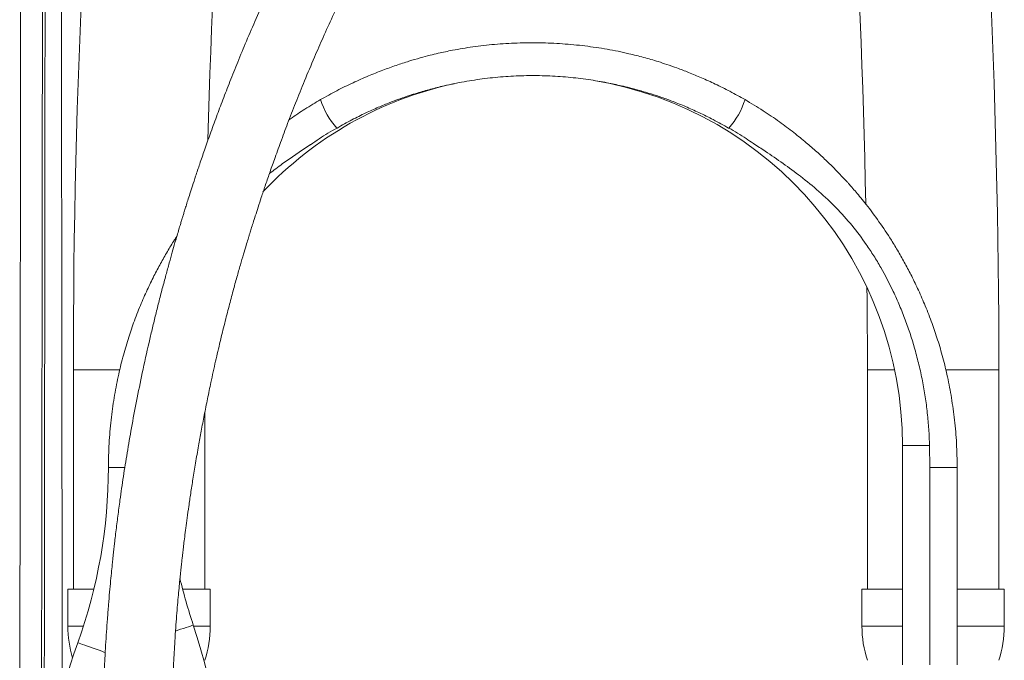
# Model space of a CAD drawing. Units: millimetres. Extents: x -356 to 682, y -831 to 899.
# Drawn here: x 101 to 190, y -274 to -215 of the extents above; entities that cross this region are included whole.
import ezdxf

# ---------------------------------------------------------------- set-up
doc = ezdxf.new("R2010")
doc.units = ezdxf.units.MM

msp = doc.modelspace()

# ---------------------------------------------------------------- linework, layer by layer
at = {"color": 7, "linetype": 'Continuous', "lineweight": 18}
for p, q in [((105.495, -247.22), (105.495, -267.22)), ((109.734, -247.22), (105.495, -247.22)), ((177.995, -247.22), (177.995, -267.22)), ((180.483, -247.22), (177.995, -247.22)), ((189.995, -247.22), (185.156, -247.22)), ((189.995, -267.22), (189.995, -247.22)), ((117.495, -267.22), (117.495, -251.113)), ((181.195, -254.12), (181.195, -274.12)), ((183.668, -254.12), (181.195, -254.12)), ((183.695, -256.12), (183.668, -254.12)), ((110.199, -256.12), (108.695, -256.12)), ((183.695, -274.12), (183.695, -256.12)), ((183.695, -256.12), (186.195, -256.12)), ((186.195, -274.12), (186.195, -256.12)), ((104.995, -267.22), (104.995, -270.598)), ((107.374, -267.22), (104.995, -267.22)), ((117.995, -267.22), (115.469, -267.22)), ((117.995, -270.598), (117.995, -267.22)), ((177.495, -267.22), (177.495, -270.598)), ((181.195, -267.22), (177.495, -267.22)), ((190.495, -267.22), (186.195, -267.22)), ((190.495, -270.598), (190.495, -267.22)), ((106.424, -270.598), (104.995, -270.598)), ((115.023, -270.983), (114.823, -271.049)), ((117.995, -270.598), (116.476, -270.598)), ((181.195, -270.598), (177.495, -270.598)), ((190.495, -270.598), (186.195, -270.598))]:
    msp.add_line(p, q, dxfattribs=at)
at = {"color": 7, "linetype": 'Continuous', "lineweight": 18, "flags": 128}
for points in [[(129.57, -225.16), (129.559, -225.162), (129.546, -225.157)], [(165.32, -225.16), (165.336, -225.16), (165.347, -225.155)], [(177.958, -239.692), (177.967, -240.708), (177.995, -247.22)], [(116.448, -270.512), (116.446, -270.513), (116.407, -270.525), (116.319, -270.555), (116.184, -270.599), (116.006, -270.658), (115.793, -270.728), (115.553, -270.808), (115.293, -270.894), (115.023, -270.983)], [(107.319, -272.62), (107.052, -272.524), (106.795, -272.432), (106.556, -272.346), (106.345, -272.27), (106.17, -272.207), (106.036, -272.159), (105.948, -272.127), (105.91, -272.114), (105.908, -272.113)], [(108.425, -273.017), (108.294, -272.97), (108.083, -272.895), (107.844, -272.809), (107.586, -272.716), (107.319, -272.62)]]:
    msp.add_lwpolyline(points, dxfattribs=at)
at = {"color": 7, "linetype": 'Continuous', "lineweight": 18}
for centre, radius, start, end in [((888.038, -247.22), 782.543, 168.862526, 180), ((-592.548, -247.22), 782.543, 0, 11.137474), ((888.038, -247.22), 770.543, 168.862526, 178.438328), ((-592.548, -247.22), 770.543, 1.12598, 11.137474), ((147.417, -254.12), 33.778, 102.24409, 136.76494), ((147.417, -254.12), 33.778, 0, 80.47144), ((134.916, -220.385), 7.184, 197.63829, 221.62303), ((159.954, -220.378), 7.205, 318.4623, 342.35149), ((61.41, -256.12), 47.285, 340.23175, 0), ((169.864, -252.846), 56.262, 193.78176, 198.30052), ((60.183, -289.12), 59.262, 0, 18.30052), ((114.995, -270.598), 10, 180, 196.93973), ((107.995, -270.598), 10, 341.80513, 0), ((187.495, -270.598), 10, 180, 198.19487), ((180.495, -270.598), 10, 341.80513, 0), ((153.23, -289.12), 50.285, 160.23175, 180)]:
    msp.add_arc(centre, radius, start, end, dxfattribs=at)
for points, knots in [([(124.745, 131.589), (124.704, 131.589), (124.188, 131.591), (123.242, 131.592), (121.924, 131.601), (120.58, 131.523), (119.157, 131.349), (117.632, 131.048), (116.092, 130.623), (114.548, 130.067), (113.101, 129.413), (111.758, 128.682), (110.521, 127.894), (109.317, 127.005), (108.155, 126.01), (107.041, 124.906), (105.987, 123.689), (105.001, 122.357), (104.1, 120.914), (103.297, 119.361), (102.61, 117.705), (102.053, 115.952), (101.67, 114.237), (101.439, 112.583), (101.339, 111.03), (101.349, 109.478), (101.341, 107.932), (101.338, 106.368), (101.334, 104.676), (101.329, 102.856), (101.324, 100.929), (101.319, 99.046), (101.314, 97.162), (101.31, 95.328), (101.305, 93.561), (101.301, 91.979), (101.298, 90.584), (101.294, 89.374), (101.292, 88.386), (101.29, 87.6), (101.288, 86.987), (101.287, 86.463), (101.286, 85.944), (101.284, 85.351), (101.282, 84.626), (101.28, 83.729), (101.277, 82.651), (101.274, 81.382), (101.271, 79.954), (101.267, 78.406), (101.261, 76.068), (101.253, 72.94), (101.243, 68.99), (101.233, 64.896), (101.222, 60.656), (101.212, 56.599), (101.203, 52.742), (101.194, 49.107), (101.185, 45.443), (101.176, 41.843), (101.168, 38.495), (101.161, 35.421), (101.154, 32.611), (101.148, 29.956), (101.142, 27.458), (101.137, 25.116), (101.131, 22.93), (101.127, 21.03), (101.123, 19.395), (101.12, 17.961), (101.116, 16.511), (101.113, 14.98), (101.109, 13.343), (101.105, 11.6), (101.1, 9.48), (101.094, 6.951), (101.087, 3.977), (101.08, 0.795), (101.072, -2.594), (101.065, -5.913), (101.058, -9.125), (101.051, -12.135), (101.044, -15.117), (101.038, -18.007), (101.031, -21.101), (101.024, -24.371), (101.016, -27.79), (101.009, -31.024), (101.003, -34.074), (100.997, -36.939), (100.992, -39.208), (100.988, -40.878), (100.986, -41.943), (100.984, -42.811), (100.983, -43.481), (100.981, -44.019), (100.98, -44.559), (100.979, -45.233), (100.977, -46.087), (100.975, -47.204), (100.972, -48.575), (100.968, -50.212), (100.965, -52.021), (100.961, -54.002), (100.956, -56.156), (100.951, -58.482), (100.947, -60.785), (100.942, -63.042), (100.937, -65.222), (100.933, -67.443), (100.929, -69.645), (100.924, -71.779), (100.92, -73.84), (100.916, -76.128), (100.911, -78.615), (100.905, -81.27), (100.901, -83.764), (100.896, -86.097), (100.892, -88.268), (100.888, -90.151), (100.885, -91.765), (100.882, -93.15), (100.88, -94.513), (100.877, -95.911), (100.874, -97.386), (100.871, -99.237), (100.866, -101.499), (100.861, -104.206), (100.856, -107.095), (100.85, -110.165), (100.844, -113.416), (100.838, -116.849), (100.831, -120.742), (100.823, -124.995), (100.815, -129.5), (100.808, -133.871), (100.801, -138.102), (100.794, -142.195), (100.787, -146.149), (100.78, -149.963), (100.776, -152.93), (100.772, -155.064), (100.77, -156.371), (100.768, -157.562), (100.766, -158.627), (100.765, -159.561), (100.763, -160.365), (100.762, -161.041), (100.762, -161.597), (100.761, -162.107), (100.76, -162.641), (100.759, -163.283), (100.758, -164.046), (100.756, -164.953), (100.755, -166.005), (100.753, -167.183), (100.751, -168.48), (100.748, -169.894), (100.746, -171.441), (100.743, -173.121), (100.741, -174.934), (100.738, -176.865), (100.735, -178.86), (100.731, -181.565), (100.726, -184.897), (100.72, -188.812), (100.715, -192.441), (100.71, -195.793), (100.706, -198.879), (100.701, -201.837), (100.698, -204.666), (100.694, -207.369), (100.69, -210.463), (100.685, -214.048), (100.68, -218.219), (100.674, -222.557), (100.668, -227.063), (100.663, -231.707), (100.657, -236.485), (100.651, -241.387), (100.645, -246.436), (100.639, -251.842), (100.633, -257.619), (100.628, -262.212), (100.625, -265.364), (100.623, -267.019), (100.622, -268.686), (100.62, -270.356), (100.618, -271.987), (100.617, -273.622), (100.615, -275.204), (100.614, -276.709), (100.612, -278.03), (100.611, -279.166), (100.611, -280.036), (100.61, -280.675), (100.61, -281.119), (100.609, -281.484), (100.609, -281.769), (100.609, -282.008), (100.608, -282.274), (100.608, -282.639), (100.608, -283.139), (100.607, -283.744), (100.606, -284.417), (100.606, -285.129), (100.605, -285.878), (100.604, -286.901), (100.603, -288.226), (100.602, -289.883), (100.6, -291.709), (100.599, -293.424), (100.598, -294.546), (100.597, -294.988)], [0, 0, 0, 0, 0.000276, 0.003513, 0.006441, 0.009241, 0.012665, 0.016187, 0.019808, 0.023526, 0.027343, 0.030598, 0.033923, 0.037315, 0.040776, 0.044323, 0.047973, 0.051726, 0.055582, 0.059542, 0.063605, 0.067772, 0.072042, 0.075542, 0.079127, 0.082623, 0.086096, 0.089649, 0.093265, 0.097606, 0.102034, 0.106376, 0.110422, 0.114851, 0.118859, 0.122446, 0.125611, 0.128355, 0.130678, 0.132334, 0.133702, 0.134849, 0.135901, 0.137236, 0.13888, 0.140833, 0.143338, 0.146216, 0.149468, 0.153057, 0.15675, 0.165379, 0.174337, 0.183625, 0.193241, 0.203187, 0.211232, 0.219481, 0.227925, 0.236164, 0.243976, 0.250705, 0.257079, 0.2631, 0.268766, 0.274079, 0.279036, 0.28364, 0.287009, 0.290164, 0.293397, 0.29687, 0.300583, 0.304537, 0.308731, 0.315005, 0.321751, 0.328967, 0.336654, 0.344812, 0.351552, 0.358508, 0.365292, 0.371846, 0.37817, 0.386343, 0.394097, 0.401433, 0.40835, 0.414849, 0.420929, 0.423793, 0.426209, 0.428177, 0.429697, 0.43077, 0.431839, 0.43337, 0.435358, 0.437649, 0.440971, 0.444684, 0.448787, 0.453281, 0.458166, 0.463442, 0.469108, 0.473835, 0.478802, 0.48394, 0.488947, 0.493787, 0.498462, 0.50297, 0.509359, 0.515381, 0.521038, 0.526328, 0.531253, 0.535812, 0.539138, 0.542237, 0.545239, 0.548409, 0.551754, 0.555274, 0.561003, 0.567144, 0.573695, 0.580658, 0.588033, 0.595819, 0.604016, 0.614526, 0.624756, 0.634669, 0.644268, 0.65355, 0.662518, 0.67117, 0.679507, 0.682703, 0.685693, 0.688396, 0.690812, 0.69294, 0.69475, 0.696283, 0.697538, 0.698532, 0.699756, 0.701172, 0.702896, 0.704952, 0.70734, 0.710058, 0.712963, 0.71617, 0.719678, 0.723489, 0.727602, 0.732016, 0.736629, 0.741172, 0.75042, 0.759302, 0.767817, 0.77511, 0.78211, 0.788819, 0.795235, 0.801359, 0.807211, 0.816291, 0.825751, 0.835591, 0.845811, 0.856411, 0.867191, 0.87832, 0.88977, 0.901542, 0.915107, 0.929076, 0.932801, 0.936554, 0.940334, 0.944142, 0.947921, 0.951435, 0.955267, 0.958681, 0.961677, 0.964253, 0.966411, 0.967598, 0.968604, 0.969431, 0.970079, 0.970547, 0.971057, 0.971884, 0.973033, 0.974463, 0.975996, 0.977612, 0.979311, 0.981092, 0.984572, 0.98833, 0.992365, 0.996997, 1, 1, 1, 1]), ([(104.479, -276.808), (104.479, -276.403), (104.478, -275.258), (104.476, -273.302), (104.473, -270.87), (104.471, -268.458), (104.468, -266.096), (104.466, -263.811), (104.464, -261.404), (104.461, -258.875), (104.458, -256.225), (104.455, -253.505), (104.452, -250.561), (104.449, -247.489), (104.445, -244.334), (104.441, -241.348), (104.438, -238.533), (104.435, -235.901), (104.432, -233.451), (104.429, -231.181), (104.427, -229.075), (104.424, -227.246), (104.423, -225.675), (104.421, -224.298), (104.419, -222.914), (104.417, -221.456), (104.415, -219.725), (104.412, -217.697), (104.409, -215.348), (104.406, -212.876), (104.403, -210.284), (104.399, -207.578), (104.395, -204.72), (104.391, -201.66), (104.386, -198.395), (104.382, -194.991), (104.377, -191.515), (104.372, -188.072), (104.367, -184.697), (104.362, -181.472), (104.357, -178.398), (104.353, -175.734), (104.35, -173.457), (104.347, -171.542), (104.344, -169.703), (104.341, -167.944), (104.339, -166.473), (104.337, -165.306), (104.336, -164.457), (104.334, -163.734), (104.334, -163.136), (104.333, -162.664), (104.332, -162.232), (104.331, -161.732), (104.33, -161.061), (104.329, -160.223), (104.327, -159.258), (104.325, -158.076), (104.323, -156.671), (104.32, -155.021), (104.318, -153.249), (104.314, -151.356), (104.311, -149.345), (104.308, -147.202), (104.304, -144.925), (104.3, -142.527), (104.295, -140.075), (104.291, -137.352), (104.286, -134.443), (104.28, -131.377), (104.275, -128.467), (104.27, -125.671), (104.266, -122.995), (104.261, -120.444), (104.257, -118.064), (104.253, -115.856), (104.249, -114.028), (104.247, -112.534), (104.244, -111.289), (104.242, -109.994), (104.239, -108.605), (104.237, -107.12), (104.234, -105.423), (104.23, -103.499), (104.226, -101.334), (104.221, -99.031), (104.217, -96.588), (104.212, -94.022), (104.207, -91.336), (104.201, -88.531), (104.196, -85.592), (104.188, -81.735), (104.179, -77.068), (104.168, -71.703), (104.158, -66.532), (104.148, -61.557), (104.14, -57.737), (104.134, -55.016), (104.131, -53.341), (104.127, -51.73), (104.124, -50.227), (104.121, -48.875), (104.119, -47.702), (104.117, -46.704), (104.115, -45.873), (104.114, -45.185), (104.112, -44.632), (104.111, -44.131), (104.11, -43.605), (104.109, -42.973), (104.107, -42.223), (104.105, -41.339), (104.103, -40.318), (104.101, -39.162), (104.098, -37.819), (104.095, -36.28), (104.091, -34.536), (104.087, -32.627), (104.082, -30.555), (104.074, -26.9), (104.063, -21.783), (104.049, -15.326), (104.035, -9.286), (104.023, -3.65), (104.011, 1.596), (103.999, 6.675), (103.988, 11.583), (103.977, 16.314), (103.967, 20.426), (103.959, 23.95), (103.952, 26.918), (103.945, 29.8), (103.938, 32.619), (103.932, 35.452), (103.925, 38.379), (103.917, 41.564), (103.908, 45.02), (103.899, 48.759), (103.89, 52.68), (103.88, 56.783), (103.871, 60.406), (103.863, 63.506), (103.857, 66.007), (103.851, 68.465), (103.845, 70.816), (103.839, 73.018), (103.834, 75.074), (103.83, 76.984), (103.825, 78.763), (103.821, 80.247), (103.818, 81.46), (103.816, 82.427), (103.814, 83.335), (103.811, 84.185), (103.809, 84.957), (103.808, 85.617), (103.806, 86.143), (103.805, 86.553), (103.804, 86.953), (103.803, 87.437), (103.802, 88.057), (103.8, 88.809), (103.797, 89.684), (103.795, 90.699), (103.792, 91.839), (103.786, 94.318), (103.776, 97.95), (103.765, 102.738), (103.751, 106.458), (103.752, 109.241), (103.724, 111.027), (103.852, 112.783), (104.137, 114.482), (104.567, 116.118), (105.123, 117.661), (105.787, 119.104), (106.543, 120.44), (107.373, 121.669), (108.262, 122.789), (109.197, 123.802), (110.121, 124.667), (111.016, 125.403), (111.868, 126.027), (112.721, 126.582), (113.568, 127.072), (114.429, 127.514), (115.348, 127.926), (116.321, 128.3), (117.359, 128.633), (118.455, 128.916), (119.647, 129.146), (120.934, 129.307), (122.338, 129.377), (123.618, 129.365), (124.438, 129.369), (124.745, 129.37)], [0, 0, 0, 0, 0.0028955, 0.0082, 0.0140032, 0.0203049, 0.0254644, 0.0309158, 0.0366593, 0.0426947, 0.0490222, 0.0556308, 0.0621626, 0.0700958, 0.0776244, 0.0847478, 0.0914667, 0.0977806, 0.1035877, 0.1090043, 0.1140305, 0.1186661, 0.1220934, 0.1252773, 0.1285245, 0.1320027, 0.135712, 0.1409189, 0.146522, 0.1525215, 0.1586179, 0.1650754, 0.1718939, 0.1790736, 0.1869823, 0.1952673, 0.2034451, 0.2118596, 0.2199144, 0.2276098, 0.2349457, 0.241922, 0.2466749, 0.2512451, 0.2556327, 0.2598376, 0.2638388, 0.2661654, 0.2681915, 0.269917, 0.2713422, 0.2724669, 0.2732968, 0.2744388, 0.2760435, 0.2781028, 0.2804324, 0.2829571, 0.2865583, 0.290494, 0.2947644, 0.2992455, 0.3040438, 0.3091596, 0.3145928, 0.3203436, 0.3263217, 0.3321462, 0.3398336, 0.3471494, 0.3540931, 0.3606652, 0.3671627, 0.3732508, 0.3789293, 0.3841981, 0.3890573, 0.3920169, 0.3948915, 0.3979739, 0.4012869, 0.4048305, 0.4086045, 0.4134376, 0.4186028, 0.4240998, 0.4299288, 0.4360897, 0.4424638, 0.449158, 0.4561724, 0.463502, 0.4767717, 0.4895755, 0.5019135, 0.5137857, 0.5251919, 0.5292575, 0.5332605, 0.5371836, 0.5407945, 0.5440203, 0.5468609, 0.5491865, 0.5511697, 0.5528104, 0.5541088, 0.5551262, 0.556399, 0.5578715, 0.5596564, 0.5617662, 0.564201, 0.5669608, 0.5700455, 0.5738141, 0.5779759, 0.5825309, 0.5874791, 0.5928058, 0.6087018, 0.6241092, 0.6390282, 0.651936, 0.6644542, 0.6765827, 0.688298, 0.6995861, 0.7104467, 0.7177351, 0.7248176, 0.731694, 0.7383646, 0.7449976, 0.7519753, 0.7593126, 0.7677987, 0.7767198, 0.7860758, 0.7958668, 0.8060928, 0.8120092, 0.8180615, 0.8239958, 0.8296047, 0.8348883, 0.8397609, 0.8443197, 0.8485646, 0.8524958, 0.8549423, 0.8572492, 0.8594168, 0.8614448, 0.8633297, 0.864946, 0.8661671, 0.8670943, 0.8678835, 0.8690275, 0.8705625, 0.8723206, 0.8744099, 0.8768303, 0.8795819, 0.8825744, 0.8945768, 0.9055789, 0.9168505, 0.921204, 0.925504, 0.9296355, 0.9337858, 0.9378192, 0.9417281, 0.9455125, 0.9491723, 0.9527076, 0.9561179, 0.9594036, 0.9625642, 0.9651741, 0.9676921, 0.9701181, 0.9724522, 0.974695, 0.9770454, 0.9796559, 0.9821537, 0.9848508, 0.9877474, 0.9908418, 0.9941254, 0.9978043, 1, 1, 1, 1]), ([(103.047, -10.471), (103.047, -10.938), (103.038, -44.948), (102.988, -128.745), (102.912, -221.161), (102.839, -280.034), (102.828, -289.12)], [0, 0, 0, 0, 0.005028, 0.366165, 0.902175, 1, 1, 1, 1]), ([(126.618, -205.821), (126.199, -206.648), (125.378, -208.266), (124.229, -210.658), (123.169, -212.946), (122.198, -215.122), (121.317, -217.171), (120.521, -219.09), (119.804, -220.875), (119.158, -222.539), (118.555, -224.14), (117.998, -225.667), (117.489, -227.107), (117.049, -228.386), (116.685, -229.474), (116.386, -230.382), (116.148, -231.12), (115.952, -231.736), (115.791, -232.249), (115.658, -232.676), (115.549, -233.029), (115.458, -233.327), (115.367, -233.624), (115.26, -233.979), (115.124, -234.433), (114.959, -234.989), (114.757, -235.68), (114.517, -236.514), (114.241, -237.497), (113.936, -238.606), (113.615, -239.812), (113.291, -241.063), (112.98, -242.309), (112.685, -243.527), (112.28, -245.254), (111.794, -247.444), (111.263, -250.043), (110.805, -252.478), (110.408, -254.767), (110.059, -256.971), (109.817, -258.638), (109.654, -259.832), (109.558, -260.558), (109.466, -261.285), (109.378, -262.003), (109.307, -262.603), (109.254, -263.065), (109.218, -263.378), (109.186, -263.666), (109.152, -263.979), (109.111, -264.364), (109.054, -264.9), (108.983, -265.608), (108.896, -266.506), (108.801, -267.541), (108.702, -268.708), (108.608, -269.916), (108.521, -271.148), (108.441, -272.387), (108.367, -273.696), (108.3, -275.065), (108.242, -276.49), (108.215, -277.431), (108.201, -277.916)], [0, 0, 0, 0, 0.032949, 0.064433, 0.094377, 0.122728, 0.149452, 0.174094, 0.197134, 0.218568, 0.238397, 0.258985, 0.277512, 0.29398, 0.308392, 0.319562, 0.329084, 0.336961, 0.343431, 0.348945, 0.353513, 0.357137, 0.36051, 0.365045, 0.37092, 0.378136, 0.386692, 0.397823, 0.410622, 0.425088, 0.441218, 0.457943, 0.474347, 0.490431, 0.506196, 0.54309, 0.57812, 0.61129, 0.642603, 0.67264, 0.703329, 0.713819, 0.724397, 0.735062, 0.745812, 0.756277, 0.761952, 0.766549, 0.77027, 0.774802, 0.780527, 0.787443, 0.798794, 0.812356, 0.828125, 0.846096, 0.866263, 0.884744, 0.904745, 0.926266, 0.949309, 0.973883, 1, 1, 1, 1]), ([(114.499, -278.088), (114.514, -277.565), (114.542, -276.552), (114.601, -275.054), (114.669, -273.642), (114.743, -272.317), (114.822, -271.089), (114.904, -269.962), (114.985, -268.936), (115.065, -268.008), (115.143, -267.164), (115.216, -266.412), (115.284, -265.746), (115.345, -265.174), (115.399, -264.681), (115.446, -264.263), (115.489, -263.893), (115.532, -263.534), (115.589, -263.057), (115.666, -262.429), (115.77, -261.622), (115.895, -260.694), (116.042, -259.64), (116.216, -258.458), (116.42, -257.144), (116.656, -255.695), (116.909, -254.234), (117.173, -252.777), (117.446, -251.346), (117.741, -249.87), (118.085, -248.227), (118.469, -246.486), (118.889, -244.679), (119.3, -243.004), (119.694, -241.465), (120.067, -240.064), (120.415, -238.805), (120.732, -237.689), (121.012, -236.731), (121.247, -235.945), (121.41, -235.406), (121.524, -235.033), (121.619, -234.724), (121.746, -234.314), (121.914, -233.781), (122.123, -233.125), (122.375, -232.345), (122.672, -231.441), (123.017, -230.414), (123.412, -229.264), (123.882, -227.933), (124.434, -226.412), (125.079, -224.691), (125.805, -222.821), (126.62, -220.802), (127.46, -218.804), (128.315, -216.846), (129.175, -214.944), (130.112, -212.947), (131.128, -210.851), (131.851, -209.429), (132.222, -208.699)], [0, 0, 0, 0, 0.028487, 0.05508, 0.079783, 0.102601, 0.123543, 0.142293, 0.15925, 0.174421, 0.187813, 0.200167, 0.210526, 0.219444, 0.227145, 0.233631, 0.238948, 0.244329, 0.250333, 0.261029, 0.27336, 0.287443, 0.303284, 0.320884, 0.340245, 0.361371, 0.384263, 0.403487, 0.423802, 0.445065, 0.465728, 0.492505, 0.517324, 0.540183, 0.561081, 0.580019, 0.597, 0.612026, 0.625039, 0.635603, 0.643629, 0.646707, 0.650542, 0.656022, 0.663144, 0.671909, 0.682314, 0.694358, 0.708036, 0.723345, 0.74028, 0.761168, 0.784073, 0.808986, 0.835917, 0.864893, 0.889129, 0.914697, 0.941648, 0.970053, 1, 1, 1, 1]), ([(102.678, -211.915), (102.657, -228.564), (102.624, -254.299), (102.589, -280.034), (102.577, -289.12)], [0, 0, 0, 0, 0.6469293, 1, 1, 1, 1]), ([(166.82, -222.562), (166.363, -222.306), (165.471, -221.807), (164.139, -221.15), (162.879, -220.577), (161.712, -220.093), (160.655, -219.689), (159.731, -219.365), (158.936, -219.108), (158.234, -218.896), (157.564, -218.707), (156.892, -218.532), (155.787, -218.265), (154.23, -217.949), (152.207, -217.649), (150.153, -217.454), (148.088, -217.364), (146.021, -217.381), (143.979, -217.505), (142.009, -217.729), (140.511, -217.979), (139.463, -218.19), (138.777, -218.342), (138.013, -218.526), (137.119, -218.763), (136.088, -219.066), (134.948, -219.439), (133.712, -219.888), (132.396, -220.414), (130.997, -221.034), (129.536, -221.743), (128.565, -222.285), (128.07, -222.562)], [0, 0, 0, 0, 0.038815, 0.075699, 0.109997, 0.141266, 0.169231, 0.193752, 0.213703, 0.23101, 0.248015, 0.265123, 0.282344, 0.331973, 0.382503, 0.433286, 0.484197, 0.535067, 0.585764, 0.635161, 0.681398, 0.697869, 0.714172, 0.733254, 0.755999, 0.782475, 0.812743, 0.844686, 0.879759, 0.917666, 0.957955, 1, 1, 1, 1]), ([(129.57, -225.16), (130.022, -224.906), (130.881, -224.423), (132.144, -223.796), (133.299, -223.273), (134.351, -222.841), (135.299, -222.487), (136.129, -222.202), (136.848, -221.974), (137.487, -221.784), (138.101, -221.614), (138.719, -221.454), (139.743, -221.208), (141.189, -220.911), (143.066, -220.627), (144.965, -220.44), (146.868, -220.356), (148.771, -220.376), (150.655, -220.498), (152.478, -220.714), (153.881, -220.952), (154.883, -221.157), (155.57, -221.31), (156.344, -221.498), (157.251, -221.741), (158.224, -222.031), (159.245, -222.367), (160.297, -222.749), (161.434, -223.206), (162.655, -223.753), (163.968, -224.401), (164.856, -224.899), (165.32, -225.16)], [0, 0, 0, 0, 0.041689, 0.079278, 0.113123, 0.143476, 0.170501, 0.194295, 0.213812, 0.230877, 0.247754, 0.264822, 0.282076, 0.332061, 0.383002, 0.433917, 0.484671, 0.535337, 0.586019, 0.635642, 0.682163, 0.699864, 0.717516, 0.738564, 0.763654, 0.792724, 0.819924, 0.849802, 0.882473, 0.918155, 0.957176, 1, 1, 1, 1]), ([(128.07, -222.562), (127.591, -222.848), (126.663, -223.404), (125.71, -224.03), (125.24, -224.371), (125.195, -224.404)], [0, 0, 0, 0, 0.49027, 0.951095, 1, 1, 1, 1]), ([(186.195, -256.12), (186.182, -255.39), (186.157, -253.948), (185.968, -251.829), (185.692, -249.806), (185.332, -247.907), (184.906, -246.143), (184.431, -244.514), (183.898, -242.94), (183.312, -241.43), (182.686, -239.996), (182.068, -238.712), (181.453, -237.542), (180.832, -236.446), (180.048, -235.159), (179.079, -233.706), (178.129, -232.433), (177.415, -231.544), (176.983, -231.027), (176.608, -230.592), (176.318, -230.266), (176.104, -230.03), (175.914, -229.823), (175.664, -229.555), (175.297, -229.17), (174.793, -228.659), (174.144, -228.029), (173.34, -227.288), (172.373, -226.45), (171.235, -225.53), (169.922, -224.55), (168.443, -223.533), (167.374, -222.894), (166.82, -222.562)], [0, 0, 0, 0, 0.053933, 0.106587, 0.157074, 0.204737, 0.249355, 0.291084, 0.330053, 0.372152, 0.410692, 0.445642, 0.477396, 0.508314, 0.538745, 0.588734, 0.637353, 0.656083, 0.673014, 0.687161, 0.698522, 0.705268, 0.710721, 0.71928, 0.732385, 0.750056, 0.772334, 0.799272, 0.830874, 0.867045, 0.907568, 0.952076, 1, 1, 1, 1]), ([(127.154, -226.676), (127.42, -226.491), (128.195, -225.951), (129.01, -225.472), (129.546, -225.157)], [0, 0, 0, 0, 0.342037, 1, 1, 1, 1]), ([(165.347, -225.155), (165.879, -225.467), (166.642, -225.915), (167.369, -226.419), (167.589, -226.571)], [0, 0, 0, 0, 0.697086, 1, 1, 1, 1]), ([(127.149, -226.668), (127.12, -226.687), (126.244, -227.251), (124.991, -228.12), (123.792, -229.007), (123.403, -229.296)], [0, 0, 0, 0, 0.022554, 0.682485, 1, 1, 1, 1]), ([(183.668, -254.12), (183.649, -253.625), (183.61, -252.635), (183.475, -251.156), (183.282, -249.686), (183.028, -248.225), (182.713, -246.772), (182.344, -245.358), (181.926, -243.988), (181.462, -242.661), (180.942, -241.351), (180.223, -239.741), (179.434, -238.227), (178.585, -236.815), (177.731, -235.523), (176.61, -234.035), (175.164, -232.414), (173.582, -230.919), (171.948, -229.588), (170.301, -228.38), (168.865, -227.389), (167.951, -226.8), (167.591, -226.568)], [0, 0, 0, 0, 0.044464, 0.089005, 0.133271, 0.177538, 0.222111, 0.266684, 0.308656, 0.350627, 0.392886, 0.435144, 0.508839, 0.545937, 0.583036, 0.647796, 0.712998, 0.777764, 0.842932, 0.902161, 0.961474, 1, 1, 1, 1]), ([(114.941, -235.052), (114.87, -235.156), (114.563, -235.602), (114.073, -236.429), (113.444, -237.522), (112.83, -238.686), (112.213, -239.959), (111.588, -241.386), (111.003, -242.893), (110.469, -244.472), (109.993, -246.11), (109.566, -247.885), (109.204, -249.794), (108.924, -251.822), (108.734, -253.944), (108.708, -255.389), (108.695, -256.12)], [0, 0, 0, 0, 0.01692, 0.072859, 0.129304, 0.186804, 0.249967, 0.319804, 0.396417, 0.467606, 0.544062, 0.625991, 0.713364, 0.805525, 0.901498, 1, 1, 1, 1])]:
    msp.add_open_spline(points, degree=3, knots=knots, dxfattribs=at)

doc.saveas('drawing.dxf')
